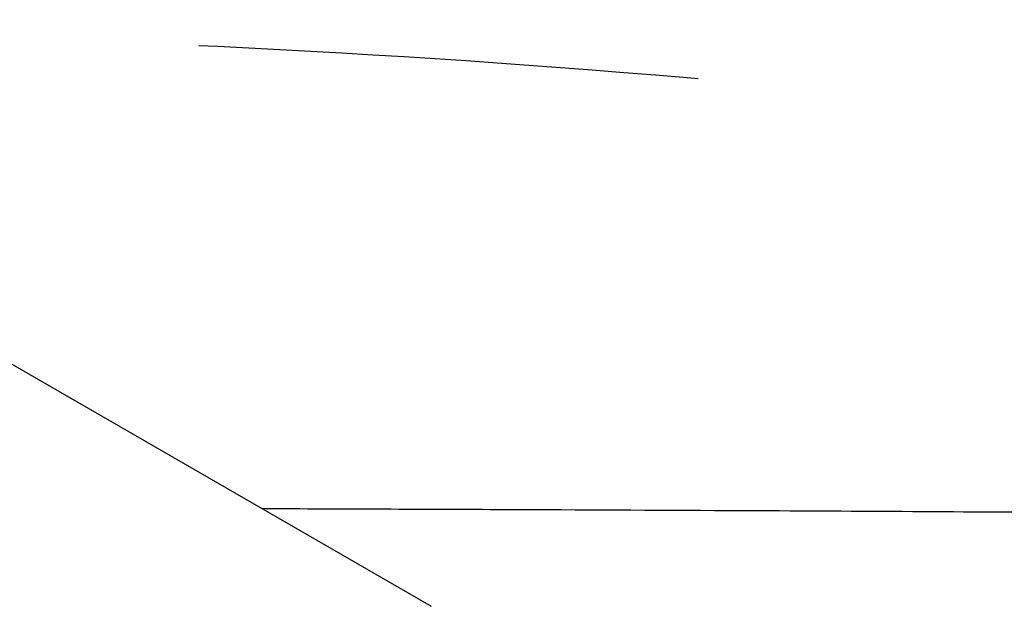
# Model space of a CAD drawing. Units: millimetres. Extents: x -73 to 396, y -350 to -63.
# Drawn here: x -5 to 1, y -113 to -108 of the extents above; entities that cross this region are included whole.
import ezdxf

# ---------------------------------------------------------------- set-up
doc = ezdxf.new("R2010")
doc.units = ezdxf.units.MM
doc.linetypes.add('DASHED', pattern=[15, 7, -8])
doc.layers.add('1', color=7, linetype='Continuous')

# ---------------------------------------------------------------- blocks, each defined once
blk = doc.blocks.new('Sperrhaken_150122__51', base_point=(-86.609, -273.848))
at = {"color": 7, "linetype": 'Continuous'}
blk.add_line((-31.906, -209.605), (-5.061, -225.104), dxfattribs=at)
blk = doc.blocks.new('Gehaeuse_131681__53', base_point=(-53.406, -362.395))
at = {"color": 2, "linetype": 'DASHED'}
blk.add_open_spline([(-53.148, -219.896), (-50.874, -219.54), (-46.238, -218.816), (-39.261, -218.02), (-32.203, -217.435), (-25.217, -217.094), (-18.165, -216.982), (-11.155, -217.111), (-4.081, -217.46), (0.59, -217.89), (2.952, -218.107)], degree=3, knots=[0, 0, 0, 0, 6.904111, 14.073671, 21.062489, 28.146368, 35.052314, 42.218779, 49.17725, 56.2915, 56.2915, 56.2915, 56.2915], dxfattribs=at)
at = {"color": 3, "linetype": 'Continuous'}
blk.add_open_spline([(-7.427, -223.737), (-6.291, -223.741), (-4.117, -223.748), (-0.416, -223.765), (3.539, -223.787), (7.187, -223.812), (10.035, -223.835), (11.858, -223.85), (13.314, -223.863), (14.486, -223.874), (15.58, -223.885), (16.309, -223.893), (16.594, -223.895)], degree=3, knots=[0, 0, 0, 0, 3.407529, 6.522903, 11.102139, 15.272864, 17.467045, 19.647509, 20.741098, 21.834733, 23.166056, 24.021965, 24.021965, 24.021965, 24.021965], dxfattribs=at)
blk = doc.blocks.new('Gehäuse_v_131684__54', base_point=(-53.406, -362.395))
blk.add_blockref('Gehaeuse_131681__53', (-53.406, -362.395))
blk = doc.blocks.new('Handseilwinde_vollst_208930__56', base_point=(-86.609, -542.395))
for name, p in [('Gehäuse_v_131684__54', (-53.406, -362.395)), ('Sperrhaken_150122__51', (-86.609, -273.848))]:
    blk.add_blockref(name, p)
blk = doc.blocks.new('Handseilwinde_Typ_4210_210712__57', base_point=(-86.609, -542.395))
blk.add_blockref('Handseilwinde_vollst_208930__56', (-86.609, -542.395))
blk = doc.blocks.new('Vordans1', base_point=(-28, -360))
blk.add_blockref('Handseilwinde_Typ_4210_210712__57', (-86.609, -542.395))
blk = doc.blocks.new('1', base_point=(129.2679, -206.6012))
at = {"xscale": 0.5, "yscale": 0.5, "zscale": 0.5}
blk.add_blockref('Vordans1', (-14, -180), dxfattribs=at)

msp = doc.modelspace()

# ---------------------------------------------------------------- block references
at = {"layer": '1'}
msp.add_blockref('1', (129.2679, -206.6012), dxfattribs=at)

doc.saveas('drawing.dxf')
